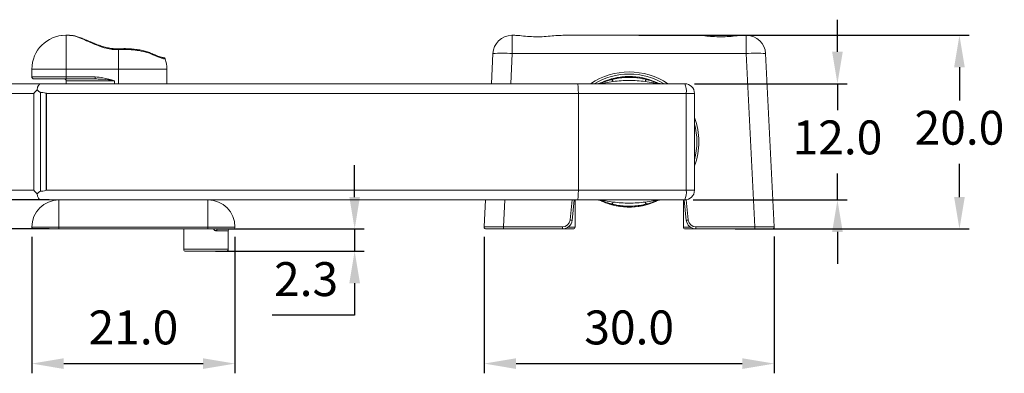
# Model space of a CAD drawing. Units: millimetres. Extents: x 423 to 918, y 368 to 725.
# Drawn here: x 481 to 583, y 485 to 521 of the extents above; entities that cross this region are included whole.
import ezdxf

# ---------------------------------------------------------------- set-up
doc = ezdxf.new("R2010")
doc.units = ezdxf.units.MM
doc.header["$PDSIZE"] = -1
doc.dimstyles.new('ISO-25', dxfattribs={"dimtxt": 2.5, "dimasz": 2.5, "dimexe": 1.25, "dimexo": 0.625, "dimtad": 1, "dimtxsty": 'Standard', "dimcen": 2.5, "dimadec": 0, "dimazin": 0, "dimtfac": 1, "dimtmove": 0, "dimatfit": 3, "dimfxl": 1, "dimarcsym": 0})

# ---------------------------------------------------------------- blocks, each defined once
blk = doc.blocks.new('*D17')
at = {"color": 0, "lineweight": -2, "transparency": 16777216}
for p, q in [((482.12, 498.84), (482.12, 484.74)), ((503.12, 498.84), (503.12, 484.74)), ((485.42, 485.74), (499.82, 485.74))]:
    blk.add_line(p, q, dxfattribs=at)
at = {"color": 0, "transparency": 16777216}
for points in [[(485.42, 486.29), (485.42, 485.19), (482.12, 485.74)], [(499.82, 486.29), (499.82, 485.19), (503.12, 485.74)]]:
    blk.add_solid(points, dxfattribs=at)
at = {"layer": 'Defpoints', "color": 0, "transparency": 16777216}
for p in [(482.12, 499.84), (503.12, 499.84), (503.12, 485.74)]:
    blk.add_point(p, dxfattribs=at)
at = {"color": 0, "transparency": 16777216, "insert": (492.62, 489.02), "char_height": 3.5, "attachment_point": 5}
blk.add_mtext('21.0', dxfattribs=at)
blk = doc.blocks.new('*D18')
at = {"color": 0, "lineweight": -2, "transparency": 16777216}
for p, q in [((528.88, 498.84), (528.88, 484.74)), ((558.86, 498.85), (558.86, 484.74)), ((532.18, 485.74), (555.56, 485.74))]:
    blk.add_line(p, q, dxfattribs=at)
at = {"color": 0, "transparency": 16777216}
for points in [[(532.18, 486.29), (532.18, 485.19), (528.88, 485.74)], [(555.56, 486.29), (555.56, 485.19), (558.86, 485.74)]]:
    blk.add_solid(points, dxfattribs=at)
at = {"layer": 'Defpoints', "color": 0, "transparency": 16777216}
for p in [(528.88, 499.84), (558.86, 499.85), (558.86, 485.74)]:
    blk.add_point(p, dxfattribs=at)
at = {"color": 0, "transparency": 16777216, "insert": (543.87, 489.02), "char_height": 3.5, "attachment_point": 5}
blk.add_mtext('30.0', dxfattribs=at)
blk = doc.blocks.new('*D19')
at = {"color": 0, "lineweight": -2, "transparency": 16777216}
for p, q in [((544.87, 519.64), (579.01, 519.64)), ((578.01, 516.34), (578.01, 512.91)), ((578.01, 502.94), (578.01, 506.37)), ((554.81, 499.64), (579.01, 499.64))]:
    blk.add_line(p, q, dxfattribs=at)
at = {"color": 0, "transparency": 16777216}
for points in [[(577.46, 516.34), (578.56, 516.34), (578.01, 519.64)], [(577.46, 502.94), (578.56, 502.94), (578.01, 499.64)]]:
    blk.add_solid(points, dxfattribs=at)
at = {"layer": 'Defpoints', "color": 0, "transparency": 16777216}
for p in [(543.87, 519.64), (553.81, 499.64), (578.01, 499.64)]:
    blk.add_point(p, dxfattribs=at)
at = {"color": 0, "transparency": 16777216, "insert": (578.01, 509.64), "char_height": 3.5, "attachment_point": 5}
blk.add_mtext('20.0', dxfattribs=at)
blk = doc.blocks.new('*D20')
at = {"color": 0, "lineweight": -2, "transparency": 16777216}
for p, q in [((565.4, 517.94), (565.4, 521.24)), ((550.62, 514.64), (566.4, 514.64)), ((565.4, 514.64), (565.4, 511.91)), ((565.4, 502.64), (565.4, 505.37)), ((550.47, 502.64), (566.4, 502.64)), ((565.4, 499.34), (565.4, 496.04))]:
    blk.add_line(p, q, dxfattribs=at)
at = {"color": 0, "transparency": 16777216}
for points in [[(564.85, 517.94), (565.95, 517.94), (565.4, 514.64)], [(564.85, 499.34), (565.95, 499.34), (565.4, 502.64)]]:
    blk.add_solid(points, dxfattribs=at)
at = {"layer": 'Defpoints', "color": 0, "transparency": 16777216}
for p in [(549.62, 514.64), (549.47, 502.64), (565.4, 502.64)]:
    blk.add_point(p, dxfattribs=at)
at = {"color": 0, "transparency": 16777216, "insert": (565.4, 508.64), "char_height": 3.5, "attachment_point": 5}
blk.add_mtext('12.0', dxfattribs=at)
blk = doc.blocks.new('*D24')
at = {"color": 0, "lineweight": -2, "transparency": 16777216}
for p, q in [((515.49, 502.94), (515.49, 506.24)), ((501.32, 499.64), (516.49, 499.64)), ((515.49, 499.64), (515.49, 497.34)), ((501.12, 497.34), (516.49, 497.34)), ((515.49, 494.04), (515.49, 490.74)), ((515.49, 490.74), (506.97, 490.74))]:
    blk.add_line(p, q, dxfattribs=at)
at = {"color": 0, "transparency": 16777216}
for points in [[(514.94, 502.94), (516.04, 502.94), (515.49, 499.64)], [(514.94, 494.04), (516.04, 494.04), (515.49, 497.34)]]:
    blk.add_solid(points, dxfattribs=at)
at = {"layer": 'Defpoints', "color": 0, "transparency": 16777216}
for p in [(500.32, 499.64), (515.49, 499.64), (500.12, 497.34)]:
    blk.add_point(p, dxfattribs=at)
at = {"color": 0, "transparency": 16777216, "insert": (510.47, 494.01), "char_height": 3.5, "attachment_point": 5}
blk.add_mtext('2.3', dxfattribs=at)
blk = doc.blocks.new('*D25')
at = {"color": 0, "lineweight": -2, "transparency": 16777216}
for p, q in [((431.52, 505.94), (431.52, 509.24)), ((483.92, 502.64), (430.52, 502.64)), ((431.52, 502.64), (431.52, 499.64)), ((483.92, 499.64), (430.52, 499.64)), ((431.52, 496.34), (431.52, 493.04)), ((431.52, 493.04), (423.58, 493.04))]:
    blk.add_line(p, q, dxfattribs=at)
at = {"color": 0, "transparency": 16777216}
for points in [[(430.97, 505.94), (432.07, 505.94), (431.52, 502.64)], [(430.97, 496.34), (432.07, 496.34), (431.52, 499.64)]]:
    blk.add_solid(points, dxfattribs=at)
at = {"layer": 'Defpoints', "color": 0, "transparency": 16777216}
for p in [(431.52, 502.64), (484.92, 502.64), (484.92, 499.64)]:
    blk.add_point(p, dxfattribs=at)
at = {"color": 0, "transparency": 16777216, "insert": (426.79, 496.31), "char_height": 3.5, "attachment_point": 5}
blk.add_mtext('3.0', dxfattribs=at)

msp = doc.modelspace()

# ---------------------------------------------------------------- linework, layer by layer
at = {"color": 7, "linetype": 'Continuous', "lineweight": 15}
for p, q in [((485.17, 519.61), (485.15, 519.61)), ((485.62, 519.64), (485.67, 519.64)), ((485.67, 516.14), (485.67, 519.64)), ((485.67, 519.64), (486.02, 519.64)), ((531.77, 519.64), (531.73, 519.64)), ((531.77, 517.74), (531.77, 519.64)), ((537.01, 519.64), (550.73, 519.64)), ((555.97, 517.74), (555.97, 519.64)), ((556.01, 519.64), (555.97, 519.64)), ((491.07, 518.16), (491.07, 516.14)), ((495.64, 517.34), (495.71, 517.34)), ((495.9, 517.2), (495.83, 517.2)), ((529.62, 514.64), (529.77, 517.74)), ((555.97, 517.74), (531.77, 517.74)), ((556.86, 499.85), (555.97, 517.74)), ((557.96, 517.74), (558.86, 499.85)), ((485.67, 516.14), (482.12, 516.14)), ((482.12, 515.34), (482.12, 516.14)), ((485.67, 516.14), (485.67, 515.34)), ((491.07, 516.14), (485.67, 516.14)), ((496.07, 516.14), (491.07, 516.14)), ((496.07, 516.14), (496.07, 514.64)), ((482.12, 515.34), (485.67, 515.34)), ((485.67, 515.14), (482.32, 515.14)), ((485.67, 515.34), (488.67, 515.34)), ((485.67, 515.14), (485.67, 515.34)), ((488.67, 515.14), (485.67, 515.14)), ((488.67, 515.14), (488.67, 515.34)), ((488.67, 515.14), (488.83, 515.13)), ((477.63, 514.64), (483.01, 514.64)), ((483.01, 514.64), (538.54, 514.64)), ((483.62, 514.64), (483.62, 514.64)), ((490.67, 514.94), (485.67, 514.94)), ((485.67, 514.64), (485.67, 514.94)), ((538.54, 514.64), (549.62, 514.64)), ((482.33, 513.64), (475.9, 513.64)), ((482.33, 503.64), (482.33, 513.64)), ((483, 513.75), (483, 503.53)), ((483.61, 503.63), (483.61, 513.65)), ((538.62, 513.64), (483.62, 513.64)), ((483.62, 513.64), (483.62, 503.64)), ((538.62, 503.64), (538.62, 513.64)), ((549.76, 513.64), (538.62, 513.64)), ((549.76, 503.64), (549.76, 513.64)), ((550.62, 513.64), (549.76, 513.64)), ((550.62, 513.64), (550.62, 503.64)), ((475.9, 503.64), (482.33, 503.64)), ((483.62, 503.64), (538.62, 503.64)), ((538.62, 503.64), (549.76, 503.64)), ((550.62, 503.64), (549.76, 503.64)), ((483.01, 502.64), (476.57, 502.64)), ((538.54, 502.64), (483.01, 502.64)), ((483.62, 502.64), (483.62, 502.64)), ((484.92, 499.84), (484.92, 502.64)), ((500.32, 499.84), (500.32, 502.64)), ((528.88, 499.85), (529.02, 502.64)), ((538.19, 502.64), (537.96, 500.53)), ((538.27, 499.84), (538.27, 502.64)), ((549.62, 502.64), (538.54, 502.64)), ((549.47, 502.64), (549.47, 499.84)), ((549.77, 500.53), (549.55, 502.64)), ((482.12, 499.84), (484.92, 499.84)), ((484.92, 499.64), (484.92, 499.84)), ((500.32, 499.84), (484.92, 499.84)), ((500.32, 499.84), (503.12, 499.84)), ((500.32, 499.64), (500.32, 499.84)), ((530.88, 499.64), (530.88, 499.85)), ((530.88, 499.85), (536.97, 499.85)), ((536.97, 499.64), (536.97, 499.85)), ((550.77, 499.85), (550.77, 499.64)), ((550.77, 499.85), (556.86, 499.85)), ((556.86, 499.85), (556.86, 499.64)), ((484.92, 499.64), (482.32, 499.64)), ((500.32, 499.64), (484.92, 499.64)), ((497.82, 499.64), (497.82, 497.54)), ((502.92, 499.64), (500.32, 499.64)), ((502.42, 497.54), (502.42, 499.44)), ((530.88, 499.64), (529.08, 499.64)), ((536.97, 499.64), (530.88, 499.64)), ((538.07, 499.64), (536.97, 499.64)), ((550.77, 499.64), (549.67, 499.64)), ((556.86, 499.64), (550.77, 499.64)), ((558.66, 499.64), (556.86, 499.64)), ((502.22, 497.34), (498.02, 497.34))]:
    msp.add_line(p, q, dxfattribs=at)
at = {"color": 8, "linetype": 'Continuous', "lineweight": 15}
for p, q in [((531.77, 517.74), (531.62, 514.64)), ((491.07, 514.64), (491.07, 516.14)), ((490.67, 514.94), (490.67, 514.64)), ((531.02, 502.64), (530.88, 499.85)), ((537.77, 500.57), (537.99, 502.64)), ((549.75, 502.65), (549.97, 500.57)), ((537.57, 499.84), (538.27, 499.84)), ((549.47, 499.84), (550.17, 499.84)), ((502.42, 499.44), (501.22, 499.44)), ((497.82, 497.54), (502.42, 497.54))]:
    msp.add_line(p, q, dxfattribs=at)
at = {"color": 8, "linetype": 'Continuous', "lineweight": 15, "flags": 128}
for points in [[(542.2, 514.86), (542.18, 514.92), (542.16, 514.97), (542.14, 515.01), (542.13, 515.04), (542.11, 515.06), (542.09, 515.07), (542.08, 515.07)], [(545.53, 514.86), (545.55, 514.92), (545.57, 514.97), (545.59, 515.01), (545.61, 515.04), (545.63, 515.06), (545.64, 515.07), (545.65, 515.07)], [(542.2, 502.42), (542.18, 502.36), (542.16, 502.32), (542.14, 502.28), (542.13, 502.24), (542.11, 502.22), (542.09, 502.21), (542.09, 502.21)], [(545.53, 502.42), (545.55, 502.36), (545.57, 502.32), (545.59, 502.28), (545.61, 502.24), (545.63, 502.22), (545.64, 502.21), (545.65, 502.21)]]:
    msp.add_lwpolyline(points, dxfattribs=at)
at = {"color": 7, "linetype": 'Continuous', "lineweight": 15, "flags": 128}
msp.add_lwpolyline([(501.32, 499.64), (501.3, 499.64), (501.28, 499.63), (501.27, 499.61), (501.25, 499.58), (501.24, 499.55), (501.23, 499.52), (501.22, 499.48), (501.22, 499.44)], dxfattribs=at)
at = {"color": 7, "linetype": 'Continuous', "lineweight": 15}
for centre, radius, start, end in [((485.62, 516.14), 3.5, 90, 180), ((531.77, 517.64), 2, 91.2526, 177.1376), ((555.97, 517.64), 2, 2.8624, 88.7474), ((495.64, 517.14), 0.197, 17.0832, 89.7359), ((495.71, 517.14), 0.2, 17.6397, 90), ((492.57, 516.14), 3.5, 0, 17.6397), ((530.77, 507.71), 10.08, 84.3129, 95.6871), ((556.97, 507.71), 10.08, 84.3129, 95.6871), ((482.32, 515.34), 0.2, 180, 270), ((485.47, 514.94), 0.2, 0, 90), ((543.87, 508.64), 7, 58.9973, 121.0027), ((543.87, 508.64), 6.75, 65.1407, 115.4438), ((547.92, 513.89), 1.86, 352.4238, 23.9991), ((549.62, 513.64), 1, 0, 90), ((543.87, 508.64), 7, 344.6411, 15.3589), ((547.92, 503.4), 1.86, 336.0009, 7.5762), ((549.62, 503.64), 1, 270, 0), ((484.92, 499.84), 2.8, 90, 180), ((500.32, 499.84), 2.8, 0, 90), ((543.87, 508.64), 6.75, 242.734, 294.8179), ((482.32, 499.84), 0.2, 180, 270), ((502.92, 499.84), 0.2, 270, 0), ((529.08, 499.84), 0.2, 177.1376, 270), ((536.97, 500.65), 0.8, 270, 353.8887), ((536.97, 500.64), 1, 270, 353.8887), ((537.71, 499.54), 1.02, 75.4138, 86.7084), ((538.07, 499.84), 0.2, 270, 0), ((549.67, 499.84), 0.2, 180, 270), ((550.03, 499.54), 1.02, 93.2916, 104.5862), ((550.77, 500.64), 1, 186.1113, 270), ((550.77, 500.65), 0.8, 186.1113, 270), ((558.66, 499.84), 0.2, 270, 2.8624), ((502.62, 499.44), 0.2, 90, 180), ((498.02, 497.54), 0.2, 180, 270), ((502.22, 497.54), 0.2, 270, 0)]:
    msp.add_arc(centre, radius, start, end, dxfattribs=at)
at = {"color": 8, "linetype": 'Continuous', "lineweight": 15}
for centre, radius, start, end in [((490.79, 518.17), 0.283, 358.1143, 15.3891), ((494.54, 517.63), 0.102, 356.1515, 59.7486), ((543.87, 508.65), 7.2, 56.2992, 123.7008), ((543.87, 508.64), 6.74, 64.9613, 117.0689), ((543.87, 508.65), 7.2, 339.6359, 20.3641), ((543.87, 508.64), 6.74, 245.5748, 297.0689)]:
    msp.add_arc(centre, radius, start, end, dxfattribs=at)
at = {"color": 7, "linetype": 'Continuous', "lineweight": 15}
for centre, major_axis, ratio, start_param, end_param in [((483, 513.64), (0.934, 0.934), 0.381466, 1.558513, 1.935224), ((483.01, 513.64), (0, 1), 0.377575, 0, 1.194086), ((538.54, 513.64), (0, 1), 0.077053, 4.712389, 6.283185), ((373.61, 513.64), (-110, 0), 0.009091, 3.150683, 3.247688), ((483.61, 513.64), (1, -1), 0.004545, 1.566251, 1.575342), ((483, 503.64), (0.934, -0.934), 0.381466, 4.347962, 4.724672), ((483.01, 503.64), (0, 1), 0.377575, 1.947507, 3.141593), ((373.61, 503.64), (-110, 0), 0.009091, 3.035498, 3.132502), ((483.61, 503.64), (1, 1), 0.004545, 4.707844, 4.716934), ((538.54, 503.64), (0, 1), 0.077053, 3.141593, 4.712389), ((530.88, 499.84), (2, -0.01), 0.004977, 1.573066, 3.141369), ((556.86, 499.84), (2, 0.01), 0.004977, 0.000224, 1.568527)]:
    msp.add_ellipse(centre, major_axis=major_axis, ratio=ratio, start_param=start_param, end_param=end_param, dxfattribs=at)
for points, knots in [([(485.17, 519.61), (485.17, 519.61), (485.16, 519.61), (485.15, 519.61), (485.16, 519.61), (485.16, 519.61)], [0, 0, 0, 0, 0.5016485, 0.8827181, 1, 1, 1, 1]), ([(491.07, 518.16), (490.86, 518.16), (490.43, 518.16), (489.71, 518.3), (488.95, 518.57), (488.15, 518.91), (487.39, 519.26), (486.79, 519.49), (486.34, 519.62), (486.13, 519.63), (486.02, 519.64)], [0, 0, 0, 0, 0.0996931, 0.2033434, 0.3478672, 0.4965502, 0.6520861, 0.8122664, 0.9052155, 1, 1, 1, 1]), ([(491.06, 518.25), (491.04, 518.24), (490.87, 518.23), (490.53, 518.25), (490.04, 518.32), (489.55, 518.44), (489.04, 518.62), (488.49, 518.83), (487.94, 519.07), (487.42, 519.28), (486.95, 519.45), (486.56, 519.57), (486.25, 519.64), (486.09, 519.63), (486.03, 519.63)], [0, 0, 0, 0, 0.00726, 0.085673, 0.164021, 0.247431, 0.337691, 0.440012, 0.55154, 0.666742, 0.765916, 0.859891, 0.949682, 1, 1, 1, 1]), ([(537.01, 519.64), (536.77, 519.63), (536.29, 519.61), (535.49, 519.53), (534.64, 519.47), (533.78, 519.49), (532.94, 519.56), (532.28, 519.63), (531.9, 519.64), (531.77, 519.64)], [0, 0, 0, 0, 0.147799, 0.300083, 0.453432, 0.612539, 0.763448, 0.918995, 1, 1, 1, 1]), ([(555.97, 519.64), (555.73, 519.63), (555.24, 519.61), (554.43, 519.52), (553.57, 519.47), (552.71, 519.49), (551.87, 519.56), (551.22, 519.63), (550.85, 519.64), (550.73, 519.64)], [0, 0, 0, 0, 0.1491994, 0.3029539, 0.4572423, 0.6174491, 0.7682325, 0.9235969, 1, 1, 1, 1]), ([(494.59, 517.72), (494.46, 517.78), (494.18, 517.9), (493.69, 518.04), (493.15, 518.15), (492.57, 518.22), (491.96, 518.26), (491.45, 518.26), (491.15, 518.24), (491.06, 518.24)], [0, 0, 0, 0, 0.134489, 0.286446, 0.444732, 0.605791, 0.766907, 0.929095, 1, 1, 1, 1]), ([(494.64, 517.63), (494.54, 517.67), (494.23, 517.81), (493.63, 517.99), (492.83, 518.12), (491.96, 518.18), (491.37, 518.17), (491.07, 518.16)], [0, 0, 0, 0, 0.096926, 0.319357, 0.54883, 0.771193, 1, 1, 1, 1]), ([(495.64, 517.34), (495.64, 517.34), (495.65, 517.34), (495.61, 517.34), (495.53, 517.37), (495.38, 517.41), (495.16, 517.49), (494.9, 517.59), (494.7, 517.66), (494.6, 517.71), (494.59, 517.72)], [0, 0, 0, 0, 0.017079, 0.116045, 0.252556, 0.422738, 0.620541, 0.831967, 0.976205, 1, 1, 1, 1]), ([(494.64, 517.63), (494.75, 517.57), (495.01, 517.46), (495.33, 517.34), (495.65, 517.23), (495.77, 517.21), (495.83, 517.2)], [0, 0, 0, 0, 0.188332, 0.42749, 0.674169, 1, 1, 1, 1]), ([(488.67, 515.34), (488.94, 515.32), (489.61, 515.26), (490.27, 515.06), (490.66, 514.94), (490.67, 514.94)], [0, 0, 0, 0, 0.393739, 0.993222, 1, 1, 1, 1]), ([(542.09, 515.07), (542.05, 515.06), (541.85, 515.01), (541.53, 514.92), (541.18, 514.8), (540.94, 514.72), (540.78, 514.67), (540.72, 514.65), (540.7, 514.65)], [0, 0, 0, 0, 0.0764938, 0.3795673, 0.6161765, 0.7949802, 0.9251865, 1, 1, 1, 1]), ([(543.9, 515.29), (543.86, 515.29), (543.6, 515.3), (543.1, 515.26), (542.53, 515.18), (542.2, 515.09), (542.09, 515.06)], [0, 0, 0, 0, 0.050268, 0.432306, 0.814548, 1, 1, 1, 1]), ([(545.65, 515.07), (545.48, 515.11), (545.1, 515.19), (544.51, 515.28), (544.09, 515.28), (543.9, 515.29)], [0, 0, 0, 0, 0.303584, 0.664356, 1, 1, 1, 1]), ([(547.07, 514.64), (547.06, 514.64), (547.06, 514.64), (547.02, 514.65), (546.94, 514.67), (546.78, 514.72), (546.55, 514.8), (546.23, 514.91), (545.93, 515), (545.72, 515.05), (545.65, 515.07)], [0, 0, 0, 0, 0.005074, 0.055013, 0.13171, 0.252926, 0.415668, 0.620373, 0.880763, 1, 1, 1, 1]), ([(483, 513.75), (482.96, 513.75), (482.93, 513.77), (482.87, 513.81), (482.84, 513.84), (482.76, 513.91), (482.71, 513.96), (482.66, 514.01)], [0, 0, 0, 0, 0.25, 0.25, 0.5, 0.5, 1, 1, 1, 1]), ([(542.2, 514.86), (541.94, 514.83), (541.67, 514.79), (541.28, 514.72), (541.15, 514.7), (540.96, 514.67), (540.9, 514.66), (540.78, 514.65), (540.73, 514.64), (540.68, 514.64)], [0, 0, 0, 0, 0.5, 0.5, 0.75, 0.75, 0.875, 0.875, 1, 1, 1, 1]), ([(545.53, 514.86), (545.26, 514.9), (544.98, 514.92), (544.43, 514.96), (544.15, 514.97), (543.59, 514.97), (543.31, 514.96), (542.76, 514.92), (542.48, 514.9), (542.2, 514.86)], [0, 0, 0, 0, 0.25, 0.25, 0.5, 0.5, 0.75, 0.75, 1, 1, 1, 1]), ([(547.06, 514.64), (547.01, 514.64), (546.95, 514.65), (546.83, 514.66), (546.77, 514.67), (546.59, 514.7), (546.46, 514.72), (546.07, 514.79), (545.8, 514.83), (545.53, 514.86)], [0, 0, 0, 0, 0.125, 0.125, 0.25, 0.25, 0.5, 0.5, 1, 1, 1, 1]), ([(482.66, 503.27), (482.71, 503.32), (482.76, 503.37), (482.84, 503.44), (482.87, 503.47), (482.93, 503.51), (482.96, 503.53), (483, 503.53)], [0, 0, 0, 0, 0.5, 0.5, 0.75, 0.75, 1, 1, 1, 1]), ([(540.68, 502.64), (540.73, 502.64), (540.78, 502.63), (540.9, 502.62), (540.97, 502.61), (541.15, 502.58), (541.28, 502.56), (541.67, 502.49), (541.94, 502.45), (542.2, 502.42)], [0, 0, 0, 0, 0.125, 0.125, 0.25, 0.25, 0.5, 0.5, 1, 1, 1, 1]), ([(540.7, 502.63), (540.7, 502.63), (540.72, 502.63), (540.8, 502.61), (540.95, 502.56), (541.19, 502.48), (541.5, 502.38), (541.81, 502.28), (542.02, 502.23), (542.09, 502.22)], [0, 0, 0, 0, 0.01368, 0.093732, 0.22025, 0.39011, 0.603768, 0.875547, 1, 1, 1, 1]), ([(542.09, 502.21), (542.26, 502.18), (542.64, 502.09), (543.23, 502.01), (543.64, 502), (543.84, 501.99)], [0, 0, 0, 0, 0.303584, 0.664356, 1, 1, 1, 1]), ([(542.2, 502.42), (542.48, 502.38), (542.76, 502.36), (543.31, 502.32), (543.59, 502.31), (544.15, 502.31), (544.43, 502.32), (544.98, 502.36), (545.26, 502.38), (545.53, 502.42)], [0, 0, 0, 0, 0.25, 0.25, 0.5, 0.5, 0.75, 0.75, 1, 1, 1, 1]), ([(543.84, 501.99), (543.87, 501.99), (544.14, 501.98), (544.63, 502.03), (545.21, 502.11), (545.54, 502.19), (545.65, 502.22)], [0, 0, 0, 0, 0.050268, 0.432306, 0.814548, 1, 1, 1, 1]), ([(545.53, 502.42), (545.8, 502.45), (546.07, 502.49), (546.46, 502.56), (546.59, 502.58), (546.77, 502.61), (546.83, 502.62), (546.95, 502.63), (547.01, 502.64), (547.06, 502.64)], [0, 0, 0, 0, 0.5, 0.5, 0.75, 0.75, 0.875, 0.875, 1, 1, 1, 1]), ([(545.65, 502.22), (545.69, 502.23), (545.89, 502.27), (546.2, 502.37), (546.55, 502.48), (546.8, 502.57), (546.96, 502.62), (547.04, 502.64), (547.06, 502.64), (547.07, 502.64)], [0, 0, 0, 0, 0.0729601, 0.3620326, 0.5877112, 0.7582547, 0.882446, 0.9633615, 1, 1, 1, 1])]:
    msp.add_open_spline(points, degree=3, knots=knots, dxfattribs=at)
at = {"color": 8, "linetype": 'Continuous', "lineweight": 15}
for points, knots in [([(488.83, 515.13), (489.03, 515.12), (489.64, 515.09), (490.25, 515), (490.66, 514.94), (490.67, 514.94)], [0, 0, 0, 0, 0.331543, 0.99238, 1, 1, 1, 1]), ([(500.91, 499.64), (500.93, 499.61), (500.98, 499.53), (501.09, 499.46), (501.18, 499.45), (501.22, 499.44)], [0, 0, 0, 0, 0.292899, 0.65039, 1, 1, 1, 1])]:
    msp.add_open_spline(points, degree=3, knots=knots, dxfattribs=at)

# ---------------------------------------------------------------- dimensions: what is measured, and where the dimension line sits
for base, p1, p2, picture, middle in [((565.4, 502.64), (549.62, 514.64), (549.47, 502.64), '*D20', (565.4, 508.64)), ((431.52, 502.64), (484.92, 499.64), (484.92, 502.64), '*D25', (426.79, 493.04)), ((515.49, 499.64), (500.12, 497.34), (500.32, 499.64), '*D24', (510.47, 490.74))]:
    dim = msp.add_linear_dim(base=base, p1=p1, p2=p2, angle=90, dimstyle='ISO-25', override={"dimtxt": 3.5, "dimasz": 3.302, "dimexe": 1, "dimexo": 1, "dimgap": 1.524, "dimtih": 1, "dimtoh": 1, "dimdec": 1, "dimzin": 0, "dimdsep": 46, "dimadec": 2, "dimtdec": 1, "dimtzin": 0})
    dim.commit()
    dim.dimension.update_dxf_attribs({"geometry": picture, "text_midpoint": middle, "dimtype": 160})
dim = msp.add_linear_dim(base=(578.01, 499.64), p1=(543.87, 519.64), p2=(553.81, 499.64), angle=90, dimstyle='ISO-25', override={"dimtxt": 3.5, "dimasz": 3.302, "dimexe": 1, "dimexo": 1, "dimgap": 1.524, "dimtih": 1, "dimtoh": 1, "dimdec": 1, "dimzin": 0, "dimdsep": 46, "dimadec": 2, "dimtdec": 1, "dimtzin": 0})
dim.commit()
dim.dimension.update_dxf_attribs({"geometry": '*D19', "text_midpoint": (578.01, 509.64)})
dim = msp.add_linear_dim(base=(503.12, 485.74), p1=(482.12, 499.84), p2=(503.12, 499.84), dimstyle='ISO-25', override={"dimtxt": 3.5, "dimasz": 3.302, "dimexe": 1, "dimexo": 1, "dimgap": 1.524, "dimtih": 1, "dimtoh": 1, "dimdec": 1, "dimzin": 0, "dimdsep": 46, "dimadec": 2, "dimtdec": 1, "dimtzin": 0})
dim.commit()
dim.dimension.update_dxf_attribs({"geometry": '*D17', "text_midpoint": (492.62, 485.74), "dimtype": 160})
dim = msp.add_linear_dim(base=(558.86, 485.74), p1=(528.88, 499.84), p2=(558.86, 499.85), dimstyle='ISO-25', override={"dimtxt": 3.5, "dimasz": 3.302, "dimexe": 1, "dimexo": 1, "dimgap": 1.524, "dimtih": 1, "dimtoh": 1, "dimdec": 1, "dimzin": 0, "dimdsep": 46, "dimadec": 2, "dimtdec": 1, "dimtzin": 0})
dim.commit()
dim.dimension.update_dxf_attribs({"geometry": '*D18', "text_midpoint": (543.87, 489.02)})

doc.saveas('drawing.dxf')
